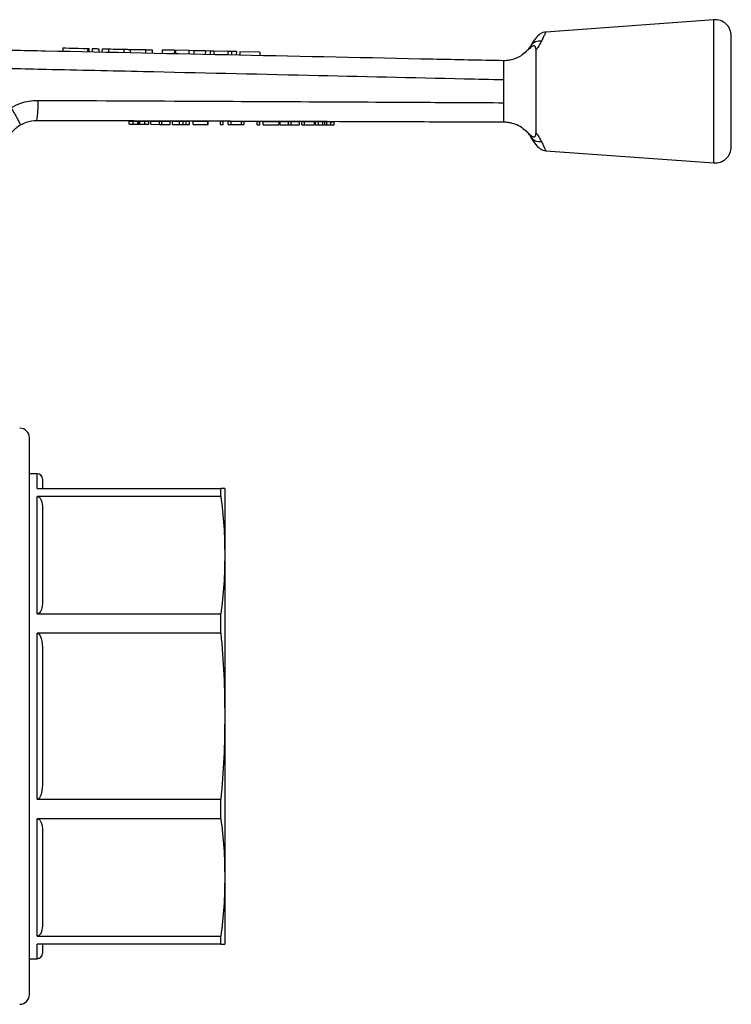
# Model space of a CAD drawing. Extents: x 98 to 316, y 11 to 281.
# Drawn here: x 207 to 316, y 130 to 281 of the extents above; entities that cross this region are included whole.
import ezdxf

# ---------------------------------------------------------------- set-up
doc = ezdxf.new("R2010")
doc.units = 0
doc.layers.get('0').update_dxf_attribs({"linetype": 'CONTINUOUS'})

msp = doc.modelspace()

# ---------------------------------------------------------------- linework, layer by layer
at = {"color": 7, "linetype": 'CONTINUOUS'}
for p, q in [((313.73, 280.83), (287.95, 278.94)), ((316.42, 269.83), (316.42, 278.33)), ((213.76, 276.5), (213.75, 276)), ((217.56, 276.42), (217.55, 275.92)), ((217.79, 275.92), (217.8, 276.41)), ((218.26, 276.4), (218.25, 275.91)), ((219.26, 276.38), (219.25, 275.89)), ((219.76, 276.37), (219.75, 275.88)), ((220.76, 276.35), (220.75, 275.86)), ((223.11, 276.3), (223.1, 275.81)), ((224.11, 276.28), (224.1, 275.79)), ((226.46, 276.23), (226.45, 275.74)), ((227.46, 276.2), (227.45, 275.71)), ((229.02, 276.17), (229.01, 275.68)), ((230.87, 276.13), (229.02, 276.17)), ((230.87, 276.13), (230.86, 275.64)), ((231.07, 276.13), (231.06, 275.64)), ((233.09, 276.08), (231.07, 276.13)), ((233.09, 276.08), (233.08, 275.6)), ((233.85, 276.07), (233.09, 276.08)), ((233.85, 276.07), (233.84, 275.58)), ((235.64, 276.03), (233.85, 276.07)), ((235.64, 276.03), (235.63, 275.54)), ((236.39, 276.01), (235.64, 276.03)), ((236.39, 276.01), (236.38, 275.53)), ((236.95, 276), (236.39, 276.01)), ((236.95, 276), (236.94, 275.51)), ((239.09, 275.95), (236.95, 276)), ((239.09, 275.95), (239.08, 275.47)), ((239.65, 275.94), (239.09, 275.95)), ((239.65, 275.94), (239.64, 275.46)), ((240.4, 275.93), (239.65, 275.94)), ((240.4, 275.93), (240.39, 275.44)), ((240.94, 275.91), (240.93, 275.43)), ((244.01, 275.85), (240.94, 275.91)), ((244.01, 275.85), (244, 275.37)), ((281.42, 271.58), (281.42, 268.08)), ((316.42, 261.32), (316.42, 269.83)), ((223.91, 264.77), (223.92, 265.27)), ((223.91, 264.77), (224.54, 264.77)), ((223.92, 265.27), (224.54, 265.27)), ((224.54, 264.77), (224.54, 265.27)), ((224.54, 265.27), (225.28, 265.27)), ((224.54, 264.77), (225.28, 264.77)), ((225.28, 264.77), (225.28, 265.27)), ((225.43, 264.76), (225.43, 265.26)), ((225.59, 264.76), (225.59, 265.26)), ((225.59, 265.26), (226.32, 265.26)), ((225.59, 264.76), (226.32, 264.76)), ((226.32, 264.76), (226.32, 265.26)), ((226.32, 265.26), (226.94, 265.26)), ((226.32, 264.76), (226.94, 264.76)), ((226.94, 264.76), (226.94, 265.26)), ((227.27, 264.76), (227.27, 265.26)), ((227.27, 265.26), (228.57, 265.25)), ((227.27, 264.76), (228.57, 264.75)), ((228.57, 264.75), (228.57, 265.25)), ((228.57, 265.25), (228.96, 265.25)), ((228.57, 264.75), (228.95, 264.75)), ((228.95, 264.75), (228.96, 265.25)), ((228.95, 264.75), (230.25, 264.75)), ((228.96, 265.25), (230.25, 265.25)), ((230.25, 264.75), (230.25, 265.25)), ((230.58, 264.75), (230.58, 265.25)), ((230.58, 265.25), (231.67, 265.24)), ((230.58, 264.75), (231.67, 264.74)), ((231.67, 264.74), (231.67, 265.24)), ((232.23, 264.74), (232.24, 265.24)), ((232.7, 264.74), (232.7, 265.24)), ((233.2, 264.74), (233.2, 265.24)), ((233.76, 265.24), (236.02, 265.23)), ((233.76, 264.74), (233.76, 265.24)), ((233.76, 264.74), (236.02, 264.73)), ((236.02, 264.73), (236.02, 265.23)), ((236.02, 265.23), (236.07, 265.23)), ((236.02, 264.73), (236.07, 264.73)), ((236.07, 264.73), (236.07, 265.23)), ((237.97, 264.72), (237.97, 265.22)), ((237.97, 265.22), (238.38, 265.22)), ((237.97, 264.72), (238.38, 264.72)), ((238.38, 264.72), (238.38, 265.22)), ((239.15, 265.22), (239.58, 265.22)), ((239.15, 264.72), (239.15, 265.22)), ((239.15, 264.72), (239.58, 264.72)), ((239.58, 264.72), (239.58, 265.22)), ((239.58, 265.22), (241.2, 265.21)), ((239.58, 264.72), (241.2, 264.71)), ((241.2, 264.71), (241.2, 265.21)), ((241.2, 265.21), (241.61, 265.21)), ((241.2, 264.71), (241.61, 264.71)), ((241.61, 264.71), (241.61, 265.21)), ((243.61, 265.2), (244.02, 265.2)), ((243.61, 264.7), (243.61, 265.2)), ((243.61, 264.7), (244.02, 264.7)), ((244.02, 264.7), (244.02, 265.2)), ((244.53, 264.7), (244.53, 265.2)), ((244.53, 265.2), (246.99, 265.19)), ((246.99, 264.69), (246.99, 265.19)), ((247.12, 264.69), (247.12, 265.19)), ((247.12, 265.19), (248.42, 265.19)), ((248.41, 264.69), (248.42, 265.19)), ((248.42, 265.19), (248.8, 265.18)), ((248.8, 264.68), (248.8, 265.18)), ((248.8, 265.18), (250.1, 265.18)), ((250.1, 264.68), (250.1, 265.18)), ((250.43, 265.18), (250.84, 265.18)), ((250.43, 264.68), (250.43, 265.18)), ((250.84, 264.68), (250.84, 265.18)), ((250.84, 265.18), (252.38, 265.17)), ((252.38, 264.67), (252.38, 265.17)), ((252.53, 265.17), (253.03, 265.17)), ((252.53, 264.67), (252.53, 265.17)), ((253.02, 264.67), (253.03, 265.17)), ((253.03, 265.17), (253.68, 265.17)), ((253.68, 264.67), (253.68, 265.17)), ((253.99, 264.67), (254, 265.17)), ((254.31, 264.67), (254.31, 265.17)), ((254.31, 265.17), (254.91, 265.16)), ((254.91, 264.66), (254.91, 265.16)), ((254.91, 265.16), (255.4, 265.16)), ((255.4, 264.66), (255.4, 265.16)), ((244.53, 264.7), (246.99, 264.69)), ((247.12, 264.69), (248.41, 264.69)), ((248.41, 264.69), (248.8, 264.68)), ((248.8, 264.68), (250.1, 264.68)), ((250.43, 264.68), (250.84, 264.68)), ((250.84, 264.68), (252.38, 264.67)), ((252.53, 264.67), (253.02, 264.67)), ((253.02, 264.67), (253.68, 264.67)), ((254.31, 264.67), (254.91, 264.66)), ((254.91, 264.66), (255.4, 264.66)), ((287.95, 260.71), (313.73, 258.83)), ((208.62, 157.47), (208.62, 216.58)), ((209.82, 211.08), (208.62, 211.08)), ((210.62, 210.28), (210.62, 208.83)), ((209.82, 208.83), (238.01, 208.83)), ((238.01, 207.59), (238.01, 208.83)), ((238.62, 208.83), (238.62, 198.58)), ((238.01, 207.59), (209.82, 207.59)), ((209.82, 189.56), (209.82, 207.59)), ((210.62, 205.77), (210.62, 191.38)), ((238.62, 198.58), (238.62, 173.83)), ((209.82, 189.56), (238.01, 189.56)), ((238.01, 186.58), (238.01, 189.56)), ((209.82, 161.08), (209.82, 186.58)), ((238.01, 186.58), (209.82, 186.58)), ((210.62, 184.01), (210.62, 163.65)), ((238.62, 173.83), (238.62, 149.08)), ((209.82, 161.08), (238.01, 161.08)), ((238.01, 158.09), (238.01, 161.08)), ((208.62, 131.08), (208.62, 157.47)), ((238.01, 158.09), (209.82, 158.09)), ((209.82, 140.06), (209.82, 158.09)), ((210.62, 156.28), (210.62, 141.88)), ((238.62, 149.08), (238.62, 138.83)), ((209.82, 140.06), (238.01, 140.06)), ((238.01, 138.83), (238.01, 140.06)), ((238.01, 138.83), (209.82, 138.83)), ((210.62, 138.83), (210.62, 137.38)), ((208.62, 136.58), (209.82, 136.58))]:
    msp.add_line(p, q, dxfattribs=at)
at = {"color": 8, "linetype": 'CONTINUOUS'}
for p, q in [((313.73, 269.83), (313.73, 280.83)), ((313.73, 258.83), (313.73, 269.83)), ((209.82, 208.83), (209.82, 211.08)), ((209.82, 136.58), (209.82, 138.83))]:
    msp.add_line(p, q, dxfattribs=at)
at = {"color": 7, "linetype": 'CONTINUOUS', "flags": 128}
for points in [[(285.69, 276.89), (286.08, 277.51), (286.33, 277.89), (286.41, 278.02), (286.41, 278.02)], [(213.76, 276.5), (213.88, 276.5), (214.21, 276.49), (214.72, 276.48), (215.38, 276.46), (216.12, 276.45), (216.87, 276.43), (217.56, 276.42)], [(217.56, 276.42), (217.71, 276.41), (217.79, 276.41), (217.8, 276.41)], [(218.26, 276.4), (218.3, 276.4), (218.41, 276.4), (218.57, 276.39), (218.76, 276.39), (218.96, 276.39), (219.12, 276.38), (219.23, 276.38), (219.26, 276.38)], [(219.76, 276.37), (219.8, 276.37), (219.91, 276.37), (220.07, 276.36), (220.26, 276.36), (220.46, 276.35), (220.62, 276.35), (220.73, 276.35), (220.76, 276.35)], [(220.76, 276.35), (220.85, 276.35), (221.11, 276.34), (221.49, 276.33), (221.94, 276.32), (222.39, 276.31), (222.77, 276.3), (223.02, 276.3), (223.11, 276.3)], [(223.11, 276.3), (223.15, 276.3), (223.26, 276.29), (223.42, 276.29), (223.61, 276.29), (223.8, 276.28), (223.96, 276.28), (224.07, 276.28), (224.11, 276.28)], [(224.11, 276.28), (224.2, 276.27), (224.45, 276.27), (224.84, 276.26), (225.28, 276.25), (225.73, 276.24), (226.11, 276.23), (226.37, 276.23), (226.46, 276.23)], [(226.46, 276.23), (226.5, 276.22), (226.6, 276.22), (226.77, 276.22), (226.96, 276.21), (227.15, 276.21), (227.31, 276.21), (227.42, 276.2), (227.46, 276.2)], [(286.41, 261.63), (286.33, 261.76), (286.08, 262.14), (285.69, 262.76)]]:
    msp.add_lwpolyline(points, dxfattribs=at)
at = {"color": 7, "linetype": 'CONTINUOUS'}
for centre, radius, start, end in [((313.92, 278.33), 2.5, 0, 94.1873), ((288.1, 276.94), 2, 94.3269, 147.4866), ((286.94, 275.99), 1.55, 79.3121, 144.2402), ((195.06, 267.69), 14.89, 350.8283, 2.8889), ((209.74, 260.32), 5, 120.561, 140), ((286.94, 263.67), 1.55, 215.7596, 280.6882), ((288.1, 262.71), 2, 212.5134, 265.6795), ((313.92, 261.32), 2.5, 265.8127, 0), ((207.12, 216.58), 1.5, 0, 90), ((209.82, 210.28), 0.8, 0, 90), ((209.82, 137.38), 0.8, 270, 0), ((207.12, 131.08), 1.5, 270, 0)]:
    msp.add_arc(centre, radius, start, end, dxfattribs=at)
at = {"color": 8, "linetype": 'CONTINUOUS'}
for points, knots in [([(287.95, 278.93), (287.94, 278.92), (287.92, 278.89), (287.77, 278.58), (287.54, 278.13), (287.33, 277.7), (287.23, 277.5)], [0, 0, 0, 0, 0.253056, 0.506676, 0.767258, 1, 1, 1, 1]), ([(287.23, 262.15), (287.28, 262.06), (287.45, 261.7), (287.71, 261.19), (287.89, 260.83), (287.97, 260.68), (287.95, 260.72), (287.95, 260.72)], [0, 0, 0, 0, 0.10373, 0.40358, 0.714586, 0.979631, 1, 1, 1, 1])]:
    msp.add_open_spline(points, degree=3, knots=knots, dxfattribs=at)
at = {"color": 7, "linetype": 'CONTINUOUS'}
for points, knots in [([(286.42, 276.18), (286.41, 276.32), (286.4, 276.53), (286.3, 276.73), (286.2, 276.81), (286.09, 276.83), (285.99, 276.81), (285.86, 276.74), (285.58, 276.55), (285.13, 276.1), (284.68, 275.75), (284.4, 275.52)], [0, 0, 0, 0, 0.176112, 0.262405, 0.329695, 0.368729, 0.408128, 0.44175, 0.496957, 0.68709, 1, 1, 1, 1]), ([(284.5, 275.61), (284.78, 275.84), (285.08, 276.1), (285.45, 276.53), (285.57, 276.72), (285.69, 276.89)], [0, 0, 0, 0, 0.508128, 0.546957, 1, 1, 1, 1]), ([(287.23, 277.5), (287.07, 277.2), (286.85, 276.78), (286.51, 276.3), (286.42, 276.18)], [0, 0, 0, 0, 0.73663, 1, 1, 1, 1]), ([(200.78, 276.28), (204.22, 276.2), (217.57, 275.92), (240.84, 275.43), (264.28, 274.94), (277.8, 274.65), (281.42, 274.58)], [0, 0, 0, 0, 0.128003, 0.49678, 0.865557, 1, 1, 1, 1]), ([(281.42, 274.58), (281.42, 274.58), (281.42, 274.58), (281.54, 274.58), (281.89, 274.59), (282.48, 274.66), (283.26, 274.88), (283.94, 275.2), (284.29, 275.45), (284.4, 275.52)], [0, 0, 0, 0, 0.029739, 0.154087, 0.277693, 0.453074, 0.677141, 0.903376, 1, 1, 1, 1]), ([(286.42, 263.47), (286.42, 263.75), (286.42, 264.4), (286.42, 265.58), (286.42, 266.97), (286.42, 268.46), (286.42, 269.98), (286.42, 271.49), (286.42, 272.96), (286.42, 274.34), (286.42, 275.41), (286.42, 275.98), (286.42, 276.18)], [0, 0, 0, 0, 0.080001, 0.187641, 0.29528, 0.402928, 0.510575, 0.6182, 0.725825, 0.833448, 0.941073, 1, 1, 1, 1]), ([(281.42, 274.58), (281.42, 274.54), (281.42, 274.45), (281.42, 273.89), (281.42, 273.28), (281.42, 272.58), (281.42, 271.98), (281.42, 271.58)], [0, 0, 0, 0, 0.237743, 0.489261, 0.618289, 0.747581, 1, 1, 1, 1]), ([(281.42, 271.58), (279.42, 271.63), (269.44, 271.85), (251.01, 272.27), (229.6, 272.76), (212.72, 273.14), (204.29, 273.33), (200.83, 273.4)], [0, 0, 0, 0, 0.074342, 0.371709, 0.686017, 0.871464, 1, 1, 1, 1]), ([(205.79, 267.31), (205.79, 267.31), (206.27, 267.58), (207.16, 268.01), (208.57, 268.38), (209.47, 268.42), (209.93, 268.44)], [0, 0, 0, 0, 0.000014, 0.377937, 0.684529, 1, 1, 1, 1]), ([(209.93, 268.44), (211.93, 268.43), (221.91, 268.38), (238.82, 268.3), (256.65, 268.21), (270.49, 268.14), (277.41, 268.1), (281.42, 268.08)], [0, 0, 0, 0, 0.083811, 0.419053, 0.709526, 0.832023, 1, 1, 1, 1]), ([(281.42, 268.08), (281.42, 267.68), (281.42, 267.08), (281.42, 266.37), (281.42, 265.76), (281.42, 265.2), (281.42, 265.12), (281.42, 265.08)], [0, 0, 0, 0, 0.252417, 0.381702, 0.510729, 0.762241, 1, 1, 1, 1]), ([(205.8, 267.3), (205.97, 267.01), (206.31, 266.43), (206.75, 265.64), (207.06, 265.03), (207.2, 264.71), (207.21, 264.63), (207.2, 264.62), (207.2, 264.62)], [0, 0, 0, 0, 0.213914, 0.42783, 0.641743, 0.855687, 0.990001, 1, 1, 1, 1]), ([(209.76, 265.32), (209.19, 265.27), (208.29, 265.2), (207.5, 264.78), (207.2, 264.62)], [0, 0, 0, 0, 0.6285554, 1, 1, 1, 1]), ([(281.42, 265.08), (277.36, 265.09), (263.38, 265.14), (239.5, 265.22), (219.67, 265.29), (209.76, 265.32)], [0, 0, 0, 0, 0.169951, 0.584976, 1, 1, 1, 1]), ([(225.28, 265.27), (225.31, 265.27), (225.36, 265.26), (225.41, 265.26), (225.43, 265.26)], [0, 0, 0, 0, 0.560001, 1, 1, 1, 1]), ([(225.28, 264.77), (225.31, 264.77), (225.36, 264.77), (225.41, 264.76), (225.43, 264.76)], [0, 0, 0, 0, 0.560001, 1, 1, 1, 1]), ([(225.43, 265.26), (225.46, 265.26), (225.51, 265.26), (225.57, 265.26), (225.59, 265.26)], [0, 0, 0, 0, 0.559993, 1, 1, 1, 1]), ([(225.43, 264.76), (225.46, 264.76), (225.51, 264.76), (225.57, 264.76), (225.59, 264.76)], [0, 0, 0, 0, 0.559994, 1, 1, 1, 1]), ([(231.67, 265.24), (231.78, 265.24), (231.97, 265.24), (232.15, 265.24), (232.24, 265.24)], [0, 0, 0, 0, 0.560203, 1, 1, 1, 1]), ([(231.67, 264.74), (231.78, 264.74), (231.97, 264.74), (232.15, 264.74), (232.23, 264.74)], [0, 0, 0, 0, 0.560203, 1, 1, 1, 1]), ([(232.23, 264.74), (232.33, 264.74), (232.51, 264.74), (232.64, 264.74), (232.7, 264.74)], [0, 0, 0, 0, 0.559661, 1, 1, 1, 1]), ([(232.24, 265.24), (232.33, 265.24), (232.51, 265.24), (232.64, 265.24), (232.7, 265.24)], [0, 0, 0, 0, 0.559661, 1, 1, 1, 1]), ([(232.7, 265.24), (232.8, 265.24), (233, 265.24), (233.17, 265.24), (233.19, 265.24), (233.2, 265.24)], [0, 0, 0, 0, 0.279536, 0.559696, 1, 1, 1, 1]), ([(232.7, 264.74), (232.8, 264.74), (232.99, 264.74), (233.16, 264.74), (233.18, 264.74), (233.2, 264.74)], [0, 0, 0, 0, 0.279536, 0.559696, 1, 1, 1, 1]), ([(253.68, 265.17), (253.74, 265.17), (253.85, 265.17), (253.95, 265.17), (254, 265.17)], [0, 0, 0, 0, 0.5600011, 1, 1, 1, 1]), ([(254, 265.17), (254.06, 265.17), (254.16, 265.17), (254.27, 265.17), (254.31, 265.17)], [0, 0, 0, 0, 0.5600011, 1, 1, 1, 1]), ([(284.4, 264.13), (284.33, 264.18), (283.97, 264.43), (283.26, 264.79), (282.4, 265.01), (281.82, 265.07), (281.5, 265.08), (281.42, 265.08), (281.42, 265.08), (281.42, 265.08)], [0, 0, 0, 0, 0.059311, 0.330819, 0.579985, 0.742041, 0.866773, 0.99234, 1, 1, 1, 1]), ([(253.68, 264.67), (253.74, 264.67), (253.84, 264.67), (253.95, 264.67), (253.99, 264.67)], [0, 0, 0, 0, 0.5600011, 1, 1, 1, 1]), ([(253.99, 264.67), (254.05, 264.67), (254.16, 264.67), (254.27, 264.67), (254.31, 264.67)], [0, 0, 0, 0, 0.560001, 1, 1, 1, 1]), ([(284.4, 264.13), (284.64, 263.94), (285.01, 263.66), (285.43, 263.24), (285.71, 263), (285.92, 262.88), (286.03, 262.84), (286.13, 262.83), (286.24, 262.86), (286.36, 263.02), (286.41, 263.24), (286.42, 263.43), (286.42, 263.47)], [0, 0, 0, 0, 0.2655278, 0.3999518, 0.5318913, 0.5733766, 0.6071581, 0.6409583, 0.6887471, 0.7731773, 0.9414697, 1, 1, 1, 1]), ([(285.69, 262.76), (285.58, 262.94), (285.36, 263.27), (284.91, 263.69), (284.69, 263.89)], [0, 0, 0, 0, 0.511661, 1, 1, 1, 1]), ([(286.42, 263.47), (286.51, 263.35), (286.85, 262.87), (287.07, 262.46), (287.23, 262.15)], [0, 0, 0, 0, 0.263368, 1, 1, 1, 1]), ([(238.62, 208.83), (238.59, 208.83), (238.54, 208.83), (238.19, 208.83), (238.01, 208.83)], [0, 0, 0, 0, 0.499456, 1, 1, 1, 1]), ([(209.82, 207.59), (209.85, 207.59), (209.93, 207.58), (210.06, 207.52), (210.26, 207.35), (210.57, 206.76), (210.6, 206.2), (210.62, 205.77)], [0, 0, 0, 0, 0.036655, 0.082196, 0.159285, 0.369928, 1, 1, 1, 1]), ([(238.01, 207.59), (238.19, 206.09), (238.54, 203.09), (238.59, 200.08), (238.62, 198.58)], [0, 0, 0, 0, 0.499491, 1, 1, 1, 1]), ([(238.62, 198.58), (238.59, 197.07), (238.54, 194.06), (238.19, 191.06), (238.01, 189.56)], [0, 0, 0, 0, 0.4994559, 1, 1, 1, 1]), ([(210.62, 191.38), (210.6, 191), (210.58, 190.53), (210.36, 189.98), (210.23, 189.78), (210.07, 189.64), (209.96, 189.58), (209.86, 189.56), (209.82, 189.56), (209.82, 189.56)], [0, 0, 0, 0, 0.5664636, 0.6977414, 0.844867, 0.9012215, 0.9580946, 0.9929633, 1, 1, 1, 1]), ([(209.82, 186.58), (209.85, 186.57), (209.93, 186.56), (210.06, 186.48), (210.26, 186.23), (210.57, 185.4), (210.6, 184.6), (210.62, 184.01)], [0, 0, 0, 0, 0.036655, 0.082197, 0.159285, 0.369929, 1, 1, 1, 1]), ([(238.01, 186.58), (238.19, 184.46), (238.54, 180.21), (238.59, 175.96), (238.62, 173.83)], [0, 0, 0, 0, 0.499491, 1, 1, 1, 1]), ([(238.62, 173.83), (238.59, 171.7), (238.54, 167.44), (238.19, 163.2), (238.01, 161.08)], [0, 0, 0, 0, 0.4994558, 1, 1, 1, 1]), ([(210.62, 163.65), (210.6, 163.11), (210.58, 162.44), (210.36, 161.67), (210.23, 161.38), (210.07, 161.19), (209.96, 161.1), (209.86, 161.08), (209.82, 161.08), (209.82, 161.08)], [0, 0, 0, 0, 0.566463, 0.697741, 0.844867, 0.901222, 0.958095, 0.992963, 1, 1, 1, 1]), ([(209.82, 158.09), (209.85, 158.09), (209.93, 158.08), (210.06, 158.02), (210.26, 157.85), (210.57, 157.26), (210.6, 156.7), (210.62, 156.28)], [0, 0, 0, 0, 0.036655, 0.082196, 0.159285, 0.369928, 1, 1, 1, 1]), ([(238.01, 158.09), (238.19, 156.6), (238.54, 153.59), (238.59, 150.58), (238.62, 149.08)], [0, 0, 0, 0, 0.499491, 1, 1, 1, 1]), ([(238.62, 149.08), (238.59, 147.57), (238.54, 144.56), (238.19, 141.56), (238.01, 140.06)], [0, 0, 0, 0, 0.4994559, 1, 1, 1, 1]), ([(210.62, 141.88), (210.6, 141.5), (210.58, 141.03), (210.36, 140.48), (210.23, 140.28), (210.07, 140.14), (209.96, 140.08), (209.86, 140.06), (209.82, 140.06), (209.82, 140.06)], [0, 0, 0, 0, 0.5664636, 0.6977414, 0.844867, 0.9012215, 0.9580946, 0.9929633, 1, 1, 1, 1]), ([(238.01, 138.83), (238.19, 138.83), (238.54, 138.83), (238.59, 138.83), (238.62, 138.83)], [0, 0, 0, 0, 0.499491, 1, 1, 1, 1])]:
    msp.add_open_spline(points, degree=3, knots=knots, dxfattribs=at)

doc.saveas('drawing.dxf')
